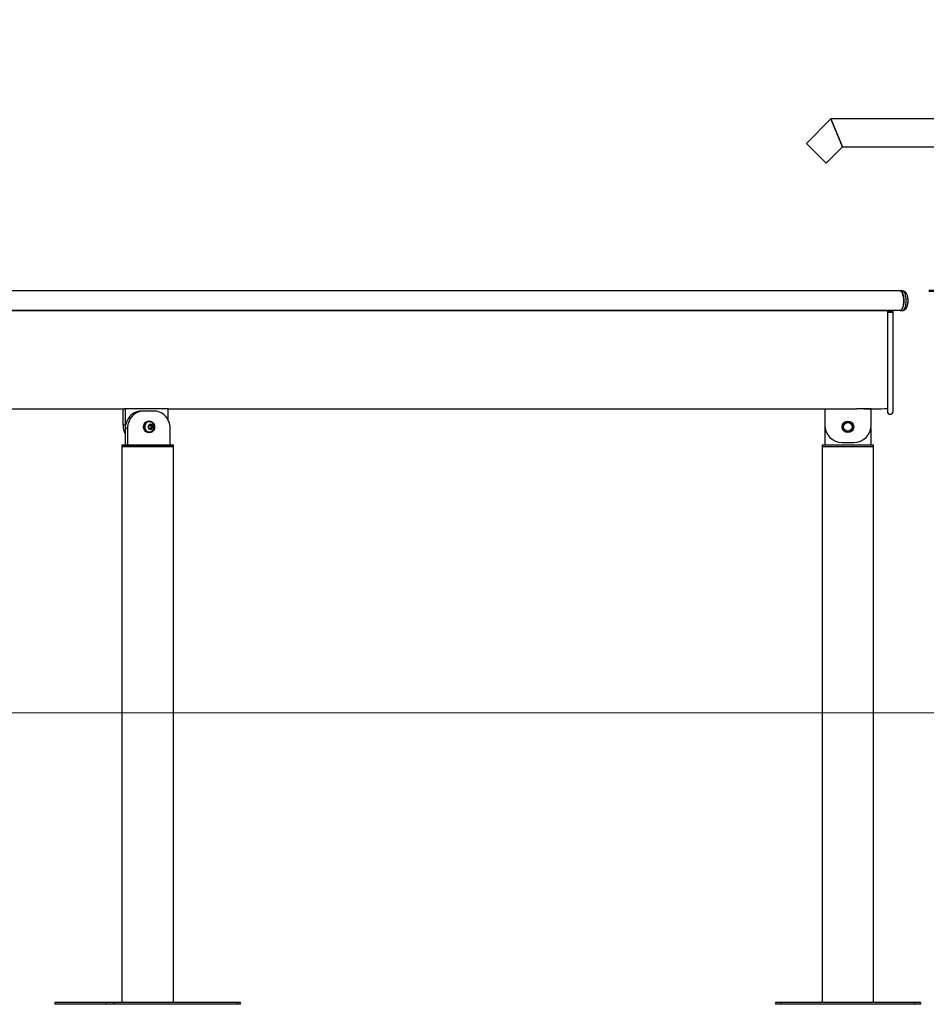
# Model space of a CAD drawing. Units: millimetres. Extents: x 0 to 2100, y 0 to 1488.
# Drawn here: x 537 to 694, y 336 to 506 of the extents above; entities that cross this region are included whole.
import ezdxf

# ---------------------------------------------------------------- set-up
doc = ezdxf.new("R2010")
doc.units = ezdxf.units.MM
doc.header["$LTSCALE"] = 50
doc.layers.add('LE_NORM', color=179, linetype='Continuous', lineweight=50)
doc.styles.add('SLDTEXTSTYLE0', font='TXT', dxfattribs={"width": 0.605})
doc.dimstyles.new('SLDDIMSTYLE2', dxfattribs={"dimtxt": 17.5, "dimasz": 15, "dimexe": 0, "dimexo": 0.0625, "dimgap": 4.375, "dimtad": 0, "dimtih": 1, "dimtoh": 1, "dimdec": 0, "dimrnd": 1e-09, "dimzin": 12, "dimdsep": 46, "dimtxsty": 'SLDTEXTSTYLE0', "dimsah": 1, "dimcen": 0.09, "dimadec": 0, "dimazin": 3, "dimtfac": 1, "dimtofl": 0, "dimtmove": 0, "dimatfit": 3, "dimfxl": 0, "dimfrac": 2, "dimtolj": 1, "dimtzin": 12, "dimarcsym": 0})

# ---------------------------------------------------------------- blocks, each defined once
blk = doc.blocks.new('_D_7')
at = {"layer": 'LE_NORM', "color": 7}
for p, q in [((1156.55, 483.45), (1131.55, 459.53)), ((1156.55, 483.45), (1181.55, 483.45)), ((1171.55, 434.57), (1171.55, 483.45)), ((1131.55, 459.53), (693.93, 459.53))]:
    blk.add_line(p, q, dxfattribs=at)
blk.add_solid([(1171.55, 483.45), (1166.55, 468.45), (1176.55, 468.45)], dxfattribs=at)
at = {"layer": 'LE_NORM', "color": 7, "char_height": 17.5, "attachment_point": 1, "style": 'SLDTEXTSTYLE0'}
for s, insert in [('73', (1214.98, 506.01)), ('Valhoogte', (1181.55, 478.79))]:
    blk.add_mtext(s, dxfattribs=dict(at, insert=insert))

msp = doc.modelspace()

# ---------------------------------------------------------------- linework, layer by layer
at = {"color": 7, "linetype": 'Continuous', "lineweight": 25}
for p, q in [((677.06, 489.21), (672.82, 484.97)), ((724.53, 489.21), (677.06, 489.21)), ((679.06, 484.38), (677.06, 489.21)), ((677.06, 489.21), (679.06, 484.38)), ((676.23, 481.56), (672.82, 484.97)), ((676.23, 481.56), (679.06, 484.38)), ((679.06, 484.38), (724.53, 484.38)), ((688.98, 459.53), (516.21, 459.53)), ((689.39, 459.53), (688.98, 459.53)), ((689.44, 459.52), (689.39, 459.53)), ((690.26, 458.64), (690.25, 458.68)), ((516.17, 456.15), (687.03, 456.15)), ((688.99, 456.16), (516.22, 456.16)), ((686.78, 455.94), (686.78, 438.77)), ((687.03, 456.16), (687.03, 456.15)), ((687.03, 456.15), (687.03, 456)), ((687.28, 456.01), (687.28, 456.16)), ((687.78, 438.77), (687.78, 455.94)), ((688.98, 456.16), (689.39, 456.16)), ((510.7, 439.2), (555.12, 439.2)), ((554.93, 439.2), (554.93, 436.4)), ((555.31, 439.2), (555.12, 439.2)), ((562.7, 439.2), (555.31, 439.2)), ((555.31, 439.2), (555.31, 436.4)), ((558.47, 438.8), (558.09, 438.8)), ((560.32, 438.8), (558.47, 438.8)), ((562.7, 439.2), (681.52, 439.2)), ((562.7, 437.32), (562.7, 439.2)), ((675.98, 439.2), (675.98, 436.4)), ((683.98, 439.2), (681.52, 439.2)), ((683.98, 436.4), (683.98, 439.2)), ((559.47, 437.1), (559.39, 437.1)), ((559.48, 436.97), (559.47, 436.97)), ((555.31, 436.4), (554.93, 436.4)), ((555.31, 436.4), (555.33, 436.1)), ((555.7, 435.8), (555.31, 435.8)), ((555.31, 435.8), (555.31, 433)), ((555.7, 435.8), (555.7, 433)), ((559.37, 436.19), (559.6, 436.44)), ((559.45, 435.86), (559.37, 436.19)), ((559.39, 435.1), (559.47, 435.1)), ((559.76, 435.76), (559.45, 435.86)), ((559.47, 435.22), (559.48, 435.22)), ((559.57, 436.41), (559.63, 436.39)), ((559.6, 436.44), (559.91, 436.34)), ((559.63, 436.39), (559.79, 436.34)), ((559.75, 435.89), (559.67, 435.79)), ((559.87, 436.01), (559.75, 435.89)), ((559.99, 436.01), (559.76, 435.76)), ((559.79, 436.34), (559.91, 436.34)), ((559.79, 436.34), (559.83, 436.17)), ((559.83, 436.17), (559.87, 436.01)), ((559.87, 436.01), (559.99, 436.01)), ((559.91, 436.34), (559.99, 436.01)), ((563.09, 433), (563.09, 435.8)), ((675.99, 436.1), (675.98, 435.8)), ((675.98, 435.8), (675.98, 433)), ((683.98, 435.8), (683.96, 436.1)), ((683.98, 433), (683.98, 435.8)), ((678.98, 433.4), (680.98, 433.4)), ((554.76, 433), (554.76, 432.7)), ((554.76, 433), (563.65, 433)), ((554.76, 432.7), (554.76, 336.8)), ((554.76, 432.7), (563.65, 432.7)), ((555.09, 432.7), (554.76, 432.7)), ((563.65, 432.7), (555.09, 432.7)), ((563.65, 432.7), (563.65, 433)), ((563.65, 336.8), (563.65, 432.7)), ((675.53, 433), (675.53, 432.7)), ((675.53, 433), (684.42, 433)), ((675.53, 432.7), (675.53, 336.8)), ((675.53, 432.7), (684.42, 432.7)), ((684.42, 432.7), (684.42, 433)), ((684.42, 336.8), (684.42, 432.7)), ((543.18, 336.8), (543.18, 336.5)), ((543.25, 336.8), (543.18, 336.8)), ((543.25, 336.5), (543.18, 336.5)), ((543.25, 336.8), (543.25, 336.5)), ((552.05, 336.8), (543.25, 336.8)), ((552.05, 336.5), (543.25, 336.5)), ((552.05, 336.8), (552.05, 336.5)), ((553.36, 336.8), (552.05, 336.8)), ((553.36, 336.5), (552.05, 336.5)), ((553.36, 336.8), (553.36, 336.5)), ((574.61, 336.8), (553.36, 336.8)), ((574.61, 336.5), (553.36, 336.5)), ((574.61, 336.8), (574.61, 336.5)), ((575.23, 336.8), (574.61, 336.8)), ((575.23, 336.5), (574.61, 336.5)), ((575.23, 336.5), (575.23, 336.8)), ((667.48, 336.8), (667.48, 336.5)), ((668.48, 336.8), (667.48, 336.8)), ((668.48, 336.5), (667.48, 336.5)), ((668.48, 336.8), (668.48, 336.5)), ((691.48, 336.8), (668.48, 336.8)), ((691.48, 336.5), (668.48, 336.5)), ((691.48, 336.8), (691.48, 336.5)), ((692.48, 336.8), (691.48, 336.8)), ((692.48, 336.5), (691.48, 336.5)), ((692.48, 336.8), (692.48, 336.5))]:
    msp.add_line(p, q, dxfattribs=at)
at = {"color": 7, "linetype": 'Continuous', "lineweight": 25, "flags": 128}
for points in [[(688.98, 459.53), (689.03, 459.52), (689.12, 459.49), (689.21, 459.42), (689.29, 459.31), (689.37, 459.18), (689.44, 459.02), (689.5, 458.83), (689.55, 458.62), (689.59, 458.4), (689.61, 458.16), (689.62, 457.92), (689.62, 457.67), (689.6, 457.43), (689.57, 457.2), (689.53, 456.98), (689.48, 456.78), (689.41, 456.6), (689.34, 456.45), (689.26, 456.33), (689.17, 456.24), (689.08, 456.18), (688.99, 456.16)], [(689.43, 456.65), (689.49, 456.83), (689.54, 457.04), (689.58, 457.27), (689.61, 457.5), (689.62, 457.75), (689.62, 457.99), (689.6, 458.23), (689.58, 458.47), (689.53, 458.69), (689.48, 458.89), (689.42, 459.07), (689.34, 459.23), (689.26, 459.35), (689.18, 459.45), (689.09, 459.51), (688.99, 459.53), (688.98, 459.53)], [(687.28, 456.01), (687.14, 456.01), (687.02, 456), (686.91, 455.99), (686.83, 455.97), (686.79, 455.95), (686.78, 455.93), (686.81, 455.91), (686.87, 455.89), (686.96, 455.88), (687.08, 455.87), (687.21, 455.86), (687.34, 455.86), (687.48, 455.87), (687.59, 455.88), (687.69, 455.89), (687.75, 455.91), (687.78, 455.93), (687.77, 455.95), (687.72, 455.97), (687.64, 455.99), (687.54, 456), (687.41, 456.01), (687.28, 456.01)], [(688.97, 456.16), (689.01, 456.16), (689.1, 456.19), (689.19, 456.26), (689.28, 456.36), (689.36, 456.49), (689.43, 456.65)], [(558.09, 438.8), (557.78, 438.78), (557.47, 438.72), (557.17, 438.63), (556.88, 438.5), (556.61, 438.34), (556.36, 438.15), (556.13, 437.92), (555.92, 437.67), (555.74, 437.4), (555.59, 437.1), (555.47, 436.79), (555.38, 436.47), (555.33, 436.14), (555.31, 435.8)], [(558.47, 438.8), (558.16, 438.78), (557.85, 438.72), (557.55, 438.63), (557.27, 438.5), (556.99, 438.34), (556.74, 438.15), (556.51, 437.92), (556.3, 437.67), (556.12, 437.4), (555.97, 437.1), (555.85, 436.79), (555.77, 436.47), (555.71, 436.14), (555.7, 435.8)], [(563.09, 435.8), (563.07, 436.14), (563.02, 436.47), (562.93, 436.79), (562.81, 437.1), (562.66, 437.4), (562.48, 437.67), (562.28, 437.92), (562.04, 438.15), (561.79, 438.34), (561.52, 438.5), (561.23, 438.63), (560.93, 438.72), (560.63, 438.78), (560.32, 438.8)], [(559.39, 435.1), (559.29, 435.11), (559.12, 435.15), (558.96, 435.22), (558.81, 435.32), (558.68, 435.46), (558.58, 435.61), (558.51, 435.79), (558.48, 435.97), (558.47, 436.16), (558.5, 436.35), (558.56, 436.53), (558.65, 436.69), (558.77, 436.83), (558.91, 436.95), (559.06, 437.03), (559.23, 437.08), (559.39, 437.1)], [(560.38, 435.94), (560.34, 435.76), (560.26, 435.59), (560.16, 435.43), (560.03, 435.3), (559.88, 435.2), (559.71, 435.14), (559.54, 435.1), (559.37, 435.11), (559.19, 435.15), (559.03, 435.22), (558.89, 435.32), (558.76, 435.46), (558.66, 435.61), (558.59, 435.79), (558.55, 435.97), (558.55, 436.16), (558.57, 436.35), (558.63, 436.53), (558.72, 436.69), (558.84, 436.83), (558.98, 436.95), (559.14, 437.03), (559.31, 437.08), (559.48, 437.1), (559.66, 437.08), (559.83, 437.02), (559.98, 436.93), (560.12, 436.81), (560.23, 436.67), (560.32, 436.5), (560.37, 436.32), (560.39, 436.13), (560.38, 435.94)], [(559.47, 436.97), (559.42, 436.97), (559.26, 436.94), (559.1, 436.88), (558.97, 436.79), (558.85, 436.66), (558.76, 436.52), (558.69, 436.35), (558.66, 436.18), (558.67, 436), (558.7, 435.83), (558.77, 435.67), (558.86, 435.52), (558.98, 435.4), (559.12, 435.31), (559.28, 435.25), (559.44, 435.23), (559.47, 435.22)], [(560.16, 436.57), (560.14, 436.61), (560.03, 436.74), (559.9, 436.85), (559.75, 436.92), (559.6, 436.97), (559.43, 436.97), (559.27, 436.94), (559.12, 436.88), (558.98, 436.79), (558.86, 436.66), (558.77, 436.52), (558.71, 436.35), (558.68, 436.18), (558.68, 436), (558.71, 435.83), (558.78, 435.67), (558.88, 435.52), (559, 435.4), (559.14, 435.31), (559.29, 435.25), (559.45, 435.23), (559.62, 435.24), (559.77, 435.28), (559.92, 435.36), (560.05, 435.47), (560.05, 435.47)], [(559.96, 435.79), (560.03, 435.89), (560.07, 436), (560.08, 436.13), (560.06, 436.25), (560.01, 436.36), (559.93, 436.45), (559.83, 436.51), (559.71, 436.54), (559.6, 436.53), (559.49, 436.49), (559.4, 436.41), (559.33, 436.31), (559.29, 436.2), (559.28, 436.07), (559.3, 435.95), (559.35, 435.84), (559.43, 435.75), (559.53, 435.69), (559.64, 435.66), (559.76, 435.67), (559.87, 435.71), (559.96, 435.79)], [(559.63, 436.39), (559.6, 436.4), (559.57, 436.4)], [(560.05, 435.47), (560.15, 435.61), (560.16, 435.63)]]:
    msp.add_lwpolyline(points, dxfattribs=at)
at = {"color": 8, "linetype": 'Continuous', "lineweight": 25, "flags": 128}
for points in [[(689.84, 456.65), (689.9, 456.83), (689.95, 457.04), (689.99, 457.27), (690.02, 457.5), (690.03, 457.75), (690.03, 457.99), (690.01, 458.23), (689.98, 458.47), (689.94, 458.69), (689.89, 458.89), (689.83, 459.07), (689.75, 459.23), (689.67, 459.35), (689.58, 459.45), (689.49, 459.51), (689.4, 459.53), (689.39, 459.53)], [(689.39, 456.16), (689.42, 456.16), (689.51, 456.19), (689.6, 456.26), (689.69, 456.36), (689.77, 456.49), (689.84, 456.65)]]:
    msp.add_lwpolyline(points, dxfattribs=at)
at = {"color": 7, "linetype": 'Continuous', "lineweight": 25}
for radius in [1, 0.775, 0.75]:
    msp.add_circle((679.98, 436.1), radius, dxfattribs=at)
for centre, radius, start, end in [((687.08, 457.84), 3.28, 346.8066, 13.2278), ((687.28, 438.77), 0.5, 180, 0), ((559.37, 436.1), 0.927, 329.2609, 30.7391), ((679.98, 436.1), 0.8, 120, 180), ((679.98, 436.1), 0.8, 60, 120), ((679.98, 436.1), 0.8, 360, 60), ((558.12, 436.39), 3.18, 179.8664, 208.377), ((559.56, 436.07), 0.271, 283.4779, 316.8678), ((559.54, 436.11), 0.29, 12.1206, 71.8496), ((559.52, 436.1), 0.316, 317.2519, 13.5352), ((678.98, 436.4), 3, 180, 270), ((679.98, 436.1), 0.8, 180, 240), ((679.98, 436.1), 0.8, 240, 300), ((679.98, 436.1), 0.8, 300, 360), ((680.98, 436.4), 3, 270, 0)]:
    msp.add_arc(centre, radius, start, end, dxfattribs=at)
msp.add_ellipse((682.73, 459.07), major_axis=(51.37, 0), ratio=0.386837, start_param=4.712389, end_param=4.791266, dxfattribs=at)
for points, knots in [([(690.27, 458.63), (690.26, 458.64), (690.25, 458.72), (690.2, 458.86), (690.12, 459.04), (690.02, 459.19), (689.91, 459.31), (689.8, 459.41), (689.67, 459.47), (689.53, 459.52), (689.44, 459.53), (689.39, 459.53)], [0, 0, 0, 0, 0.016293, 0.163526, 0.318361, 0.45516, 0.576564, 0.68788, 0.793499, 0.896177, 1, 1, 1, 1]), ([(690.28, 457.1), (690.29, 457.16), (690.32, 457.3), (690.36, 457.53), (690.37, 457.8), (690.36, 458.09), (690.33, 458.35), (690.29, 458.51), (690.28, 458.59)], [0, 0, 0, 0, 0.111626, 0.287669, 0.46793, 0.660318, 0.84946, 1, 1, 1, 1]), ([(690.3, 458.5), (690.3, 458.51), (690.29, 458.54), (690.28, 458.57), (690.28, 458.58)], [0, 0, 0, 0, 0.3491799, 1, 1, 1, 1]), ([(689.38, 456.16), (689.4, 456.16), (689.46, 456.16), (689.57, 456.18), (689.71, 456.23), (689.83, 456.31), (689.93, 456.4), (690.03, 456.52), (690.12, 456.66), (690.17, 456.77), (690.2, 456.84)], [0, 0, 0, 0, 0.036376, 0.1626504, 0.2852393, 0.4079481, 0.5350536, 0.6715814, 0.8229885, 1, 1, 1, 1]), ([(690.19, 456.81), (690.21, 456.87), (690.24, 456.94), (690.25, 457.02), (690.26, 457.03)], [0, 0, 0, 0, 0.777764, 1, 1, 1, 1]), ([(690.2, 456.84), (690.21, 456.87), (690.23, 456.94), (690.25, 457.01), (690.26, 457.05)], [0, 0, 0, 0, 0.49188, 1, 1, 1, 1]), ([(690.27, 457.09), (690.28, 457.11), (690.29, 457.14), (690.3, 457.18), (690.3, 457.2)], [0, 0, 0, 0, 0.421343, 1, 1, 1, 1]), ([(689.38, 456.16), (689.39, 456.16), (689.4, 456.16), (689.41, 456.16), (689.41, 456.16)], [0, 0, 0, 0, 0.437289, 1, 1, 1, 1]), ([(679.58, 436.79), (679.57, 436.79), (679.5, 436.75), (679.36, 436.67), (679.24, 436.6), (679.18, 436.56)], [0, 0, 0, 0, 0.070086, 0.530782, 1, 1, 1, 1]), ([(679.18, 436.56), (679.18, 436.45), (679.18, 436.3), (679.18, 436.14), (679.18, 436.1)], [0, 0, 0, 0, 0.745921, 1, 1, 1, 1]), ([(679.98, 437.02), (679.91, 436.99), (679.78, 436.91), (679.65, 436.83), (679.58, 436.79)], [0, 0, 0, 0, 0.495458, 1, 1, 1, 1]), ([(680.38, 436.79), (680.37, 436.8), (680.3, 436.84), (680.16, 436.92), (680.04, 436.99), (679.98, 437.02)], [0, 0, 0, 0, 0.0700858, 0.5307822, 1, 1, 1, 1]), ([(680.78, 436.56), (680.71, 436.6), (680.58, 436.67), (680.45, 436.75), (680.38, 436.79)], [0, 0, 0, 0, 0.495458, 1, 1, 1, 1]), ([(680.78, 436.56), (680.78, 436.45), (680.78, 436.3), (680.78, 436.14), (680.78, 436.1)], [0, 0, 0, 0, 0.7459206, 1, 1, 1, 1]), ([(679.18, 436.1), (679.18, 435.98), (679.18, 435.82), (679.18, 435.67), (679.18, 435.64)], [0, 0, 0, 0, 0.760801, 1, 1, 1, 1]), ([(679.18, 435.64), (679.24, 435.6), (679.37, 435.52), (679.51, 435.45), (679.58, 435.41)], [0, 0, 0, 0, 0.495458, 1, 1, 1, 1]), ([(679.58, 435.41), (679.59, 435.4), (679.66, 435.36), (679.79, 435.28), (679.92, 435.21), (679.98, 435.18)], [0, 0, 0, 0, 0.070086, 0.530782, 1, 1, 1, 1]), ([(679.98, 435.18), (680.04, 435.21), (680.17, 435.29), (680.31, 435.37), (680.38, 435.41)], [0, 0, 0, 0, 0.495458, 1, 1, 1, 1]), ([(680.38, 435.41), (680.39, 435.41), (680.46, 435.45), (680.59, 435.53), (680.72, 435.6), (680.78, 435.64)], [0, 0, 0, 0, 0.070086, 0.530782, 1, 1, 1, 1]), ([(680.78, 436.1), (680.78, 435.98), (680.78, 435.82), (680.78, 435.67), (680.78, 435.64)], [0, 0, 0, 0, 0.760801, 1, 1, 1, 1])]:
    msp.add_open_spline(points, degree=3, knots=knots, dxfattribs=at)
at = {"layer": 'LE_NORM', "color": 7, "lineweight": 18}
msp.add_line((230.89, 386.8), (1118.23, 386.8), dxfattribs=at)

# ---------------------------------------------------------------- dimensions: what is measured, and where the dimension line sits
at = {"layer": 'LE_NORM', "color": 7}
dim = msp.add_ordinate_dim(feature_location=(688.98, 459.53), offset=(492.57, 23.92), dtype=0, origin=(1118.23, 386.8), text='<>\\PValhoogte', dimstyle='SLDDIMSTYLE2', dxfattribs=at)
dim.commit()
dim.dimension.update_dxf_attribs({"geometry": '_D_7', "text_midpoint": (1225.95, 483.45)})

doc.saveas('drawing.dxf')
